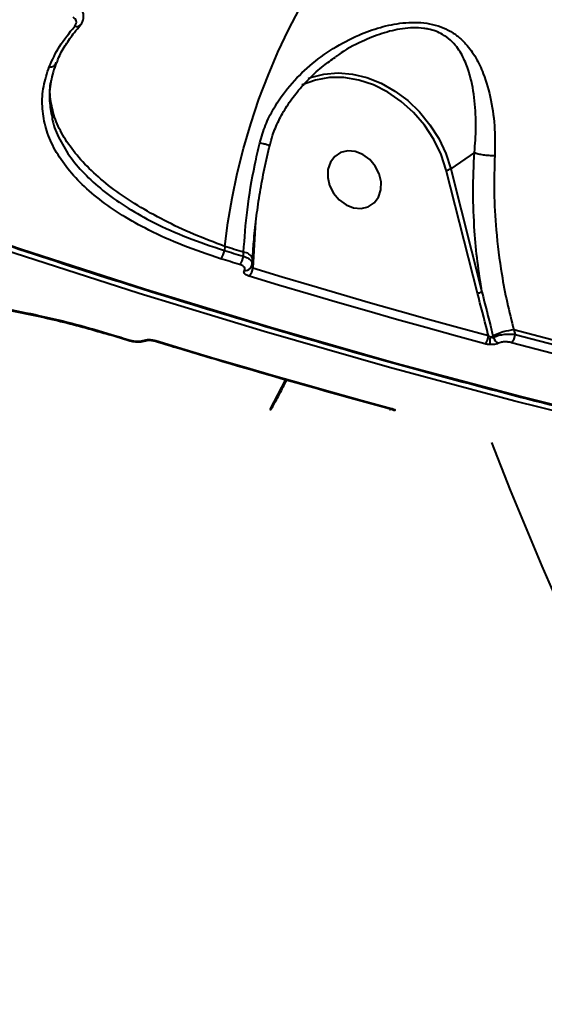
# Model space of a CAD drawing. Units: millimetres. Extents: x 683 to 22909, y -3622 to 15221.
# Drawn here: x 13565 to 13642, y 1333 to 1478 of the extents above; entities that cross this region are included whole.
import ezdxf

# ---------------------------------------------------------------- set-up
doc = ezdxf.new("R2010")
doc.units = ezdxf.units.MM
doc.layers.add('DiKom', color=7, linetype='Continuous')
doc.styles.add('style1', font='arial.ttf', dxfattribs={"width": 0.8})
doc.dimstyles.new('1-50', dxfattribs={"dimtxt": 400, "dimasz": 200, "dimexe": 100, "dimexo": 0, "dimgap": 200, "dimtad": 1, "dimtxsty": 'style1', "dimcen": 200, "dimclrd": 7, "dimclre": 7, "dimclrt": 7, "dimadec": 1, "dimazin": 2, "dimtfac": 1, "dimtmove": 0, "dimatfit": 2, "dimfxl": 0, "dimlwd": 25, "dimlwe": 18, "dimarcsym": 0})

# ---------------------------------------------------------------- blocks, each defined once
blk = doc.blocks.new('*D4')
at = {"layer": 'Defpoints', "color": 0, "linetype": 'Continuous', "transparency": 16777216}
for p in [(17675.86, 7042.83), (2184.24, 3102.5), (17675.86, -1946)]:
    blk.add_point(p, dxfattribs=at)
at = {"layer": 'DiKom', "color": 7, "linetype": 'Continuous', "lineweight": 18, "transparency": 16777216}
for p, q in [((17675.86, 7042.83), (17675.86, -2046)), ((2184.24, 3102.5), (2184.24, -2046))]:
    blk.add_line(p, q, dxfattribs=at)
at = {"layer": 'DiKom', "color": 7, "linetype": 'Continuous', "lineweight": 25, "transparency": 16777216}
blk.add_line((2384.24, -1946), (17475.86, -1946), dxfattribs=at)
at = {"layer": 'DiKom', "color": 7, "linetype": 'Continuous', "transparency": 16777216}
for points in [[(2384.24, -1912.67), (2384.24, -1979.33), (2184.24, -1946)], [(17475.86, -1912.67), (17475.86, -1979.33), (17675.86, -1946)]]:
    blk.add_solid(points, dxfattribs=at)
at = {"layer": 'DiKom', "color": 7, "linetype": 'Continuous', "lineweight": 40, "transparency": 16777216, "insert": (9649, -1235.43), "char_height": 400, "attachment_point": 5, "style": 'style1'}
blk.add_mtext('{\\fArial|b1|i0|c204|p34;\\H2.5x;15500}', dxfattribs=at)
blk = doc.blocks.new('*D5')
at = {"layer": 'Defpoints', "color": 0, "linetype": 'Continuous', "transparency": 16777216}
for p in [(13183.36, 9716.94), (14650.86, 2.44), (21256, 2.44)]:
    blk.add_point(p, dxfattribs=at)
at = {"layer": 'DiKom', "color": 7, "linetype": 'Continuous', "lineweight": 18, "transparency": 16777216}
for p, q in [((13183.36, 9716.94), (21356, 9716.94)), ((14650.86, 2.44), (21356, 2.44))]:
    blk.add_line(p, q, dxfattribs=at)
at = {"layer": 'DiKom', "color": 7, "linetype": 'Continuous', "lineweight": 25, "transparency": 16777216}
blk.add_line((21256, 9516.94), (21256, 202.44), dxfattribs=at)
at = {"layer": 'DiKom', "color": 7, "linetype": 'Continuous', "transparency": 16777216}
for points in [[(21222.67, 9516.94), (21289.33, 9516.94), (21256, 9716.94)], [(21222.67, 202.44), (21289.33, 202.44), (21256, 2.44)]]:
    blk.add_solid(points, dxfattribs=at)
at = {"layer": 'DiKom', "color": 7, "linetype": 'Continuous', "lineweight": 40, "transparency": 16777216, "insert": (20545.09, 4056), "char_height": 400, "attachment_point": 5, "rotation": 90, "style": 'style1'}
blk.add_mtext('{\\fArial|b1|i0|c204|p34;\\H2.5x;9700}', dxfattribs=at)
blk = doc.blocks.new('*D7')
at = {"layer": 'Defpoints', "color": 0, "transparency": 16777216}
for p in [(19635.87, 6542.83), (682.9, 2309.5), (19635.87, -3521.5)]:
    blk.add_point(p, dxfattribs=at)
at = {"layer": 'DiKom', "color": 7, "lineweight": 18, "transparency": 16777216}
for p, q in [((19635.87, 6542.83), (19635.87, -3621.5)), ((682.9, 2309.5), (682.9, -3621.5))]:
    blk.add_line(p, q, dxfattribs=at)
at = {"layer": 'DiKom', "color": 7, "lineweight": 25, "transparency": 16777216}
blk.add_line((882.9, -3521.5), (19435.87, -3521.5), dxfattribs=at)
at = {"layer": 'DiKom', "color": 7, "transparency": 16777216}
for points in [[(882.9, -3488.17), (882.9, -3554.83), (682.9, -3521.5)], [(19435.87, -3488.17), (19435.87, -3554.83), (19635.87, -3521.5)]]:
    blk.add_solid(points, dxfattribs=at)
at = {"layer": 'DiKom', "color": 7, "lineweight": 200, "transparency": 16777216, "insert": (9807, -2810.59), "char_height": 400, "attachment_point": 5, "style": 'style1'}
blk.add_mtext('{\\fArial|b1|i0|c204|p34;\\H2.5x;19000}', dxfattribs=at)

msp = doc.modelspace()

# ---------------------------------------------------------------- linework, layer by layer
at = {"layer": 'DiKom', "color": 7, "linetype": 'Continuous', "lineweight": 40}
for p, q in [((13573.594, 1477.674), (13573.558, 1477.629)), ((13631.706, 1458.843), (13628.207, 1456.422)), ((13628.207, 1456.422), (13632.81, 1438.271)), ((13632.15, 1438.066), (13627.546, 1456.217)), ((13599.421, 1448.579), (13599.073, 1442.62)), ((13594.915, 1444.957), (13594.822, 1444.37)), ((13597.624, 1443.504), (13597.655, 1444.11)), ((13598.932, 1442.468), (13598.968, 1443.16)), ((13598.968, 1443.16), (13598.968, 1443.189)), ((13599.073, 1442.62), (13599.03, 1441.803)), ((13598.65, 1441.72), (13598.635, 1441.7)), ((13577.929, 1431.949), (13577.947, 1431.943)), ((13577.947, 1431.943), (13580.751, 1431.076)), ((13634.446, 1431.758), (13634.501, 1431.542)), ((13637.522, 1432.643), (13637.689, 1431.985)), ((13603.849, 1425.344), (13601.539, 1420.881)), ((13601.539, 1420.881), (13601.718, 1420.882)), ((13619.245, 1420.995), (13619.3, 1420.777))]:
    msp.add_line(p, q, dxfattribs=at)
at = {"layer": 'DiKom', "color": 7, "linetype": 'Continuous', "lineweight": 40, "flags": 128}
for points in [[(13594.915, 1444.957), (13595.35, 1448.469), (13595.955, 1452.068), (13596.723, 1455.722), (13597.647, 1459.398), (13598.719, 1463.061), (13599.929, 1466.679), (13601.266, 1470.218), (13602.718, 1473.647), (13604.272, 1476.933), (13605.913, 1480.048), (13607.627, 1482.962), (13609.397, 1485.649), (13611.208, 1488.084), (13613.043, 1490.246), (13614.886, 1492.114)], [(13627.546, 1456.217), (13626.778, 1458.532), (13625.702, 1460.758), (13624.342, 1462.839), (13622.733, 1464.728), (13620.914, 1466.376), (13618.927, 1467.746), (13616.822, 1468.802), (13614.648, 1469.521), (13612.459, 1469.885), (13610.308, 1469.885), (13608.245, 1469.521), (13606.322, 1468.801), (13606.299, 1468.79)], [(13607.164, 1469.77), (13607.552, 1469.912), (13609.519, 1470.407), (13611.588, 1470.567), (13613.716, 1470.389), (13615.854, 1469.877), (13617.958, 1469.041), (13619.981, 1467.9), (13621.88, 1466.48), (13623.613, 1464.809), (13625.143, 1462.926), (13626.436, 1460.87), (13627.465, 1458.686), (13628.207, 1456.422)], [(13610.067, 1455.145), (13610.349, 1453.937), (13610.928, 1452.801), (13611.756, 1451.827), (13612.766, 1451.096), (13613.876, 1450.666), (13614.998, 1450.572), (13616.038, 1450.822), (13616.915, 1451.395), (13617.555, 1452.246), (13617.909, 1453.304), (13617.945, 1454.485), (13617.663, 1455.693), (13617.085, 1456.829), (13616.257, 1457.802), (13615.247, 1458.533), (13614.136, 1458.963), (13613.015, 1459.057), (13611.974, 1458.807), (13611.098, 1458.234), (13610.457, 1457.384), (13610.104, 1456.325), (13610.067, 1455.145)], [(13804.341, 1392.825), (13785.878, 1394.714), (13767.389, 1396.947), (13748.878, 1399.523), (13730.351, 1402.442), (13711.814, 1405.702), (13693.272, 1409.304), (13674.731, 1413.246), (13656.197, 1417.526), (13637.675, 1422.143), (13619.171, 1427.097), (13600.691, 1432.384), (13582.239, 1438.005), (13563.822, 1443.957), (13545.445, 1450.238), (13527.114, 1456.846)], [(13528.064, 1457.504), (13546.395, 1450.895), (13564.772, 1444.614), (13583.189, 1438.662), (13601.64, 1433.041), (13620.121, 1427.754), (13638.625, 1422.8), (13657.147, 1418.183), (13675.681, 1413.903), (13694.222, 1409.961), (13712.763, 1406.36), (13731.3, 1403.099), (13749.827, 1400.18), (13768.338, 1397.604), (13786.828, 1395.371), (13805.29, 1393.483)], [(13597.655, 1444.11), (13597.313, 1444.215), (13596.97, 1444.321), (13596.628, 1444.426), (13596.285, 1444.532), (13595.942, 1444.638), (13595.6, 1444.744), (13595.257, 1444.85), (13594.915, 1444.957)], [(13594.822, 1444.37), (13595.172, 1444.261), (13595.522, 1444.153), (13595.872, 1444.044), (13596.223, 1443.936), (13596.573, 1443.828), (13596.923, 1443.72), (13597.273, 1443.612), (13597.624, 1443.504)], [(13597.08, 1442.285), (13596.73, 1442.393), (13596.379, 1442.501), (13596.028, 1442.609), (13595.678, 1442.717), (13595.327, 1442.826), (13594.977, 1442.934), (13594.626, 1443.043), (13594.275, 1443.151)], [(13599.073, 1442.62), (13598.999, 1442.643), (13598.942, 1442.666)], [(13599.03, 1441.803), (13603.367, 1440.49), (13607.706, 1439.196), (13612.047, 1437.919), (13616.389, 1436.661), (13620.733, 1435.421), (13625.078, 1434.2), (13629.424, 1432.997), (13633.772, 1431.813)], [(13633.256, 1430.582), (13628.905, 1431.768), (13624.555, 1432.971), (13620.206, 1434.193), (13615.859, 1435.434), (13611.513, 1436.694), (13607.169, 1437.971), (13602.826, 1439.267), (13598.486, 1440.582)], [(13578.132, 1431.98), (13578.483, 1431.872), (13578.833, 1431.763), (13579.184, 1431.654), (13579.534, 1431.546), (13579.885, 1431.438), (13580.236, 1431.33), (13580.586, 1431.222), (13580.937, 1431.114)], [(13734.594, 1411.335), (13722.457, 1413.488), (13710.317, 1415.788), (13698.177, 1418.234), (13686.038, 1420.825), (13673.901, 1423.562), (13661.769, 1426.445), (13649.642, 1429.472), (13637.522, 1432.643)], [(13637.689, 1431.985), (13649.784, 1428.822), (13661.886, 1425.804), (13673.994, 1422.929), (13686.106, 1420.198), (13698.22, 1417.612), (13710.335, 1415.172), (13722.45, 1412.877), (13734.562, 1410.728)], [(13584.716, 1431.054), (13589.057, 1429.739), (13593.4, 1428.443), (13597.744, 1427.165), (13602.09, 1425.906), (13606.437, 1424.665), (13610.786, 1423.443), (13615.136, 1422.239), (13619.487, 1421.054)], [(13734.132, 1409.481), (13722.009, 1411.632), (13709.885, 1413.929), (13697.759, 1416.372), (13685.635, 1418.959), (13673.513, 1421.692), (13661.395, 1424.569), (13649.283, 1427.591), (13637.179, 1430.756)], [(13673.554, 1335.463), (13667.785, 1345.206), (13662.196, 1355.211), (13656.789, 1365.473), (13651.567, 1375.986), (13646.533, 1386.746), (13641.69, 1397.745), (13637.04, 1408.978), (13634.278, 1415.997)]]:
    msp.add_lwpolyline(points, dxfattribs=at)
at = {"layer": 'DiKom', "color": 7, "linetype": 'Continuous', "lineweight": 40}
for centre, radius, start, end in [((13573.026, 1478.162), 0.753, 248.88028, 314.91503), ((13569.21, 1472.317), 0.848, 255.58317, 347.58929), ((13627.405, 1457.845), 1.634, 274.9816, 299.42425), ((13592.891, 1444.503), 1.935, 315.68106, 356.05513), ((13595.7, 1443.631), 1.928, 315.70884, 356.22618), ((13597.564, 1442.583), 1.53, 23.36992, 86.56996), ((13597.12, 1441.923), 1.914, 315.53279, 356.42946), ((13597.994, 1442.244), 0.84, 255.41499, 319.71703), ((13632.006, 1439.696), 1.636, 275.0376, 299.44369), ((13578.002, 1432.148), 0.212, 254.97942, 307.98015), ((13631.929, 1431.862), 1.843, 316.0456, 358.47125), ((13407.53, 1441.99), 226.767, 357.0877, 357.37912), ((13633.708, 1433.213), 1.631, 282.44936, 296.87568), ((13638.393, 1423.826), 8.86, 95.6407, 116.45671), ((13635.846, 1432.03), 1.844, 316.28957, 358.58442), ((13580.805, 1431.287), 0.217, 255.81641, 307.44046), ((13583.079, 1431.662), 0.634, 246.51779, 291.3325), ((13584.583, 1431.222), 0.215, 255.33222, 308.44143), ((13635.717, 1431.807), 1.244, 192.26026, 246.38391), ((13619.352, 1421.231), 0.223, 256.85996, 307.45749), ((13619.933, 1421.423), 0.615, 239.02353, 282.39134)]:
    msp.add_arc(centre, radius, start, end, dxfattribs=at)
for points, knots in [([(13788.666, 2135.265), (13789.166, 2132.454), (13790.511, 2124.88), (13792.187, 2111.78), (13793.532, 2095.797), (13794.242, 2078.825), (13794.297, 2060.897), (13793.68, 2042.051), (13792.404, 2022.702), (13790.489, 2002.928), (13787.968, 1982.815), (13784.801, 1962.035), (13780.971, 1940.633), (13776.474, 1918.67), (13771.41, 1896.629), (13765.81, 1874.589), (13759.715, 1852.623), (13753.026, 1830.376), (13745.742, 1807.913), (13737.873, 1785.31), (13729.592, 1763.062), (13720.938, 1741.24), (13711.956, 1719.9), (13702.5, 1698.693), (13692.583, 1677.702), (13682.228, 1657.006), (13671.664, 1637.061), (13660.932, 1617.917), (13650.076, 1599.607), (13638.919, 1581.832), (13627.487, 1564.679), (13615.815, 1548.224), (13604.652, 1533.482), (13594.047, 1520.342), (13584.03, 1508.67), (13573.982, 1497.709), (13563.933, 1487.497), (13553.99, 1478.142), (13544.203, 1469.687), (13535.585, 1462.859), (13530.24, 1459.053), (13528.064, 1457.504)], [0, 0, 0, 0, 0.0156522, 0.0421682, 0.0687045, 0.0952202, 0.1225061, 0.1498144, 0.1771005, 0.2036164, 0.230153, 0.2566688, 0.2839545, 0.311263, 0.3385492, 0.3650648, 0.3916015, 0.4181172, 0.4454031, 0.4727116, 0.4999978, 0.5265133, 0.5530497, 0.5795656, 0.6068517, 0.6341601, 0.661446, 0.6879619, 0.714498, 0.7410141, 0.7683001, 0.7956085, 0.8228944, 0.8459723, 0.8690777, 0.8921826, 0.9155067, 0.9388307, 0.961564, 0.9843488, 1, 1, 1, 1]), ([(13462.65, 1433.383), (13463.532, 1433.37), (13467.468, 1433.311), (13474.845, 1434.462), (13484.742, 1436.83), (13495.074, 1440.535), (13505.785, 1445.496), (13516.857, 1451.76), (13528.042, 1459.182), (13539.302, 1467.708), (13550.592, 1477.265), (13562.099, 1488.007), (13573.789, 1499.948), (13585.627, 1513.075), (13597.214, 1526.933), (13608.512, 1541.414), (13619.495, 1556.4), (13630.477, 1572.307), (13641.422, 1589.123), (13652.295, 1606.811), (13663.001, 1625.234), (13673.506, 1644.349), (13683.774, 1664.1), (13693.836, 1684.557), (13703.648, 1705.679), (13713.168, 1727.406), (13722.187, 1749.262), (13730.685, 1771.167), (13738.656, 1793.044), (13746.228, 1815.25), (13753.361, 1837.721), (13760.005, 1860.378), (13765.698, 1881.397), (13768.958, 1894.764), (13770.399, 1900.676)], [0, 0, 0, 0, 0.0092133, 0.0411392, 0.0730895, 0.1050153, 0.1378682, 0.170748, 0.2036013, 0.2355268, 0.2674773, 0.2994029, 0.3322563, 0.365136, 0.397989, 0.4287655, 0.4595636, 0.4903396, 0.5219437, 0.5535714, 0.5851752, 0.6171011, 0.6490516, 0.6809773, 0.7138302, 0.7467104, 0.7795634, 0.8114894, 0.8434397, 0.8753658, 0.9082187, 0.9410987, 0.9739518, 1, 1, 1, 1]), ([(13770.826, 1900.187), (13769.388, 1894.29), (13766.167, 1881.077), (13760.55, 1860.339), (13754.019, 1838.057), (13746.941, 1815.712), (13739.361, 1793.415), (13731.311, 1771.268), (13722.814, 1749.342), (13713.873, 1727.678), (13704.513, 1706.307), (13694.766, 1685.293), (13684.679, 1664.732), (13674.297, 1644.723), (13663.782, 1625.57), (13653.158, 1607.292), (13642.456, 1589.874), (13631.573, 1573.131), (13620.558, 1557.135), (13609.457, 1541.957), (13598.16, 1527.464), (13586.681, 1513.735), (13575.039, 1500.819), (13563.413, 1488.915), (13551.858, 1478.089), (13540.421, 1468.349), (13529.169, 1459.894), (13521.366, 1454.495), (13517.388, 1452.257), (13517.025, 1452.052)], [0, 0, 0, 0, 0.0313117, 0.0701509, 0.1091132, 0.1481378, 0.1871616, 0.2261238, 0.2649637, 0.303803, 0.3427656, 0.38179, 0.4208145, 0.4597761, 0.4986159, 0.5360237, 0.5735412, 0.6111143, 0.6486878, 0.6862052, 0.7236128, 0.7624525, 0.8014144, 0.8404387, 0.879463, 0.9184249, 0.9572645, 0.9961041, 1, 1, 1, 1]), ([(13573.548, 1477.639), (13573.596, 1477.689), (13573.813, 1477.911), (13574.039, 1478.41), (13574.09, 1479.105), (13573.954, 1479.652), (13573.735, 1479.873), (13573.686, 1479.922)], [0, 0, 0, 0, 0.0851129, 0.3788681, 0.6523727, 0.9220395, 1, 1, 1, 1]), ([(13572.754, 1477.459), (13572.844, 1477.587), (13573.023, 1477.84), (13573.025, 1478.226), (13572.86, 1478.561), (13572.622, 1478.718), (13572.508, 1478.793)], [0, 0, 0, 0, 0.2974631, 0.5890419, 0.8028177, 1, 1, 1, 1]), ([(13568.999, 1471.496), (13569.453, 1472.503), (13570.368, 1474.534), (13571.955, 1476.48), (13572.754, 1477.459)], [0, 0, 0, 0, 0.4964926, 1, 1, 1, 1]), ([(13571.432, 1474.724), (13571.827, 1475.34), (13572.458, 1476.321), (13573.314, 1477.276), (13573.634, 1477.632)], [0, 0, 0, 0, 0.6266868, 1, 1, 1, 1]), ([(13600.045, 1460.253), (13600.302, 1461.126), (13600.816, 1462.872), (13602.261, 1465.747), (13604.402, 1468.764), (13607.387, 1471.739), (13610.813, 1474.254), (13614.344, 1476.118), (13617.813, 1477.375), (13621.211, 1478.069), (13624.146, 1478.071), (13626.365, 1477.555), (13627.916, 1476.907), (13629.275, 1476.006), (13630.681, 1474.675), (13631.972, 1472.847), (13633.248, 1470.096), (13634.221, 1466.594), (13634.758, 1462.52), (13634.718, 1459.688), (13634.699, 1458.398)], [0, 0, 0, 0, 0.04507547, 0.09017735, 0.1588861, 0.22768027, 0.29840283, 0.36911174, 0.42504552, 0.48081705, 0.54081806, 0.57138181, 0.6019523, 0.63446367, 0.66702685, 0.71984347, 0.77276831, 0.85288496, 0.93298788, 1, 1, 1, 1]), ([(13631.71, 1458.844), (13631.711, 1458.845), (13631.826, 1460.074), (13631.985, 1462.704), (13631.803, 1466.553), (13631.223, 1469.845), (13630.314, 1472.463), (13629.343, 1474.178), (13628.2, 1475.441), (13626.876, 1476.421), (13625.459, 1476.957), (13623.462, 1477.292), (13621.109, 1477.21), (13618.027, 1476.454), (13614.859, 1475.14), (13612.548, 1473.948), (13611.346, 1473.011), (13611.202, 1472.899)], [0, 0, 0, 0, 0.0000758, 0.0977272, 0.2125896, 0.3303975, 0.4042099, 0.4794956, 0.5228165, 0.5673376, 0.6300141, 0.6476246, 0.7279788, 0.8050391, 0.8847167, 0.9861956, 1, 1, 1, 1]), ([(13570.072, 1471.985), (13570.155, 1472.215), (13570.472, 1473.101), (13570.94, 1474.018), (13571.411, 1474.694), (13571.432, 1474.724)], [0, 0, 0, 0, 0.2509913, 0.9663405, 1, 1, 1, 1]), ([(13601.515, 1459.82), (13601.642, 1460.328), (13601.962, 1461.601), (13602.815, 1463.566), (13604.023, 1465.721), (13605.543, 1467.813), (13607.358, 1469.811), (13609.25, 1471.543), (13610.609, 1472.492), (13611.199, 1472.903)], [0, 0, 0, 0, 0.0943019, 0.2363285, 0.384282, 0.5387214, 0.7011754, 0.870329, 1, 1, 1, 1]), ([(13594.275, 1443.151), (13592.393, 1443.781), (13588.629, 1445.041), (13583.82, 1447.226), (13579.719, 1449.523), (13576.314, 1451.892), (13573.429, 1454.421), (13571.126, 1457.091), (13569.417, 1459.87), (13568.319, 1462.73), (13567.888, 1465.643), (13568.043, 1468.579), (13568.68, 1470.524), (13568.999, 1471.496)], [0, 0, 0, 0, 0.1021853, 0.2043678, 0.2924904, 0.3808918, 0.4690149, 0.5574022, 0.6460775, 0.7344662, 0.8228863, 0.9115791, 1, 1, 1, 1]), ([(13570.038, 1472.134), (13569.73, 1471.181), (13569.114, 1469.271), (13568.924, 1466.533), (13569.265, 1464.779), (13569.421, 1463.977)], [0, 0, 0, 0, 0.3508843, 0.702865, 1, 1, 1, 1]), ([(13594.915, 1444.957), (13593.344, 1445.551), (13590.203, 1446.74), (13585.896, 1448.778), (13581.959, 1450.986), (13578.466, 1453.348), (13575.457, 1455.833), (13572.995, 1458.415), (13571.102, 1461.058), (13569.789, 1463.731), (13569.169, 1466.39), (13569.022, 1468.328), (13569.279, 1469.338), (13569.321, 1469.502)], [0, 0, 0, 0, 0.0964973, 0.1929904, 0.2905751, 0.3884621, 0.4860407, 0.5845902, 0.6834524, 0.782001, 0.8812197, 0.9807586, 1, 1, 1, 1]), ([(13569.421, 1463.977), (13569.442, 1463.831), (13569.596, 1462.735), (13570.494, 1460.73), (13572.124, 1458.004), (13574.395, 1455.389), (13577.22, 1452.914), (13580.558, 1450.596), (13584.577, 1448.35), (13589.289, 1446.214), (13592.977, 1444.985), (13594.822, 1444.37)], [0, 0, 0, 0, 0.0180872, 0.1362149, 0.2547206, 0.372848, 0.490663, 0.6088574, 0.7266813, 0.863342, 1, 1, 1, 1]), ([(13597.655, 1444.11), (13597.808, 1446.183), (13598.117, 1450.391), (13599.042, 1455.883), (13599.798, 1459.179), (13600.045, 1460.253)], [0, 0, 0, 0, 0.3958581, 0.8032148, 1, 1, 1, 1]), ([(13599.005, 1443.185), (13599.051, 1443.998), (13599.159, 1445.908), (13599.499, 1449.032), (13599.992, 1452.509), (13600.644, 1456.029), (13601.153, 1458.48), (13601.479, 1459.737), (13601.502, 1459.826)], [0, 0, 0, 0, 0.1530102, 0.3596928, 0.5675694, 0.7760371, 0.9842037, 1, 1, 1, 1]), ([(13601.455, 1459.836), (13601.454, 1459.843), (13601.449, 1459.858), (13601.126, 1459.959), (13600.654, 1460.092), (13600.259, 1460.196), (13600.085, 1460.242), (13600.045, 1460.253)], [0, 0, 0, 0, 0.2114124, 0.5024972, 0.7935209, 0.9526419, 1, 1, 1, 1]), ([(13632.81, 1438.271), (13632.579, 1439.746), (13632.114, 1442.71), (13631.661, 1447.656), (13631.436, 1453.089), (13631.615, 1456.915), (13631.706, 1458.843)], [0, 0, 0, 0, 0.2160551, 0.434106, 0.7147666, 1, 1, 1, 1]), ([(13631.706, 1458.843), (13631.707, 1458.844), (13631.708, 1458.844), (13631.71, 1458.844), (13631.71, 1458.844)], [0, 0, 0, 0, 0.5767552, 1, 1, 1, 1]), ([(13631.71, 1458.844), (13631.883, 1458.775), (13632.227, 1458.639), (13632.988, 1458.487), (13633.794, 1458.402), (13634.375, 1458.388), (13634.654, 1458.397), (13634.699, 1458.398)], [0, 0, 0, 0, 0.2462448, 0.4924727, 0.7387165, 0.9580432, 1, 1, 1, 1]), ([(13634.699, 1458.398), (13634.645, 1456.603), (13634.535, 1452.982), (13634.871, 1447.075), (13635.56, 1441.615), (13636.49, 1436.684), (13637.177, 1433.994), (13637.522, 1432.643)], [0, 0, 0, 0, 0.210643, 0.4247469, 0.676209, 0.8374112, 1, 1, 1, 1]), ([(13527.856, 1457.453), (13530.84, 1456.357), (13539.494, 1453.18), (13553.851, 1448.137), (13570.932, 1442.417), (13588.048, 1436.985), (13605.192, 1431.839), (13622.361, 1426.98), (13639.548, 1422.409), (13656.752, 1418.129), (13673.965, 1414.139), (13691.185, 1410.441), (13708.407, 1407.036), (13725.625, 1403.925), (13742.836, 1401.109), (13760.036, 1398.587), (13777.219, 1396.362), (13794.381, 1394.434), (13811.518, 1392.803), (13828.626, 1391.469), (13845.699, 1390.433), (13862.733, 1389.695), (13879.724, 1389.256), (13896.668, 1389.114), (13913.559, 1389.273), (13930.394, 1389.728), (13947.169, 1390.483), (13963.878, 1391.535), (13980.517, 1392.886), (13997.083, 1394.533), (14013.57, 1396.478), (14029.975, 1398.72), (14046.294, 1401.256), (14062.519, 1404.092), (14077.888, 1407.057), (14087.806, 1409.194), (14092.384, 1410.18)], [0, 0, 0, 0, 0.01577084, 0.04572705, 0.07568358, 0.10564001, 0.13559631, 0.16555251, 0.19550875, 0.22546479, 0.25542083, 0.28537681, 0.31533243, 0.34528823, 0.37524377, 0.40519917, 0.43515453, 0.46510974, 0.4950647, 0.5250197, 0.55497451, 0.58492911, 0.61488354, 0.64483785, 0.67479208, 0.70474601, 0.73469988, 0.76465354, 0.79460704, 0.82456039, 0.85451358, 0.88446649, 0.9144193, 0.94437191, 0.9743243, 1, 1, 1, 1]), ([(13597.624, 1443.504), (13597.662, 1443.493), (13597.943, 1443.408), (13598.412, 1443.209), (13598.81, 1442.869), (13598.977, 1442.605), (13598.924, 1442.479), (13598.919, 1442.468)], [0, 0, 0, 0, 0.0475975, 0.3552172, 0.6627483, 0.9699845, 1, 1, 1, 1]), ([(13597.783, 1441.43), (13597.822, 1441.502), (13597.9, 1441.645), (13597.8, 1441.88), (13597.55, 1442.096), (13597.272, 1442.224), (13597.103, 1442.278), (13597.08, 1442.285)], [0, 0, 0, 0, 0.2407071, 0.481323, 0.722048, 0.9627815, 1, 1, 1, 1]), ([(13598.62, 1441.714), (13598.655, 1441.749), (13598.812, 1441.905), (13598.928, 1442.189), (13598.913, 1442.415), (13598.91, 1442.466)], [0, 0, 0, 0, 0.1864287, 0.818325, 1, 1, 1, 1]), ([(13598.774, 1442.074), (13598.773, 1442.072), (13598.762, 1442.041), (13598.795, 1441.972), (13598.873, 1441.884), (13598.966, 1441.83), (13599.022, 1441.806), (13599.03, 1441.803)], [0, 0, 0, 0, 0.0255446, 0.3342102, 0.6439598, 0.9522579, 1, 1, 1, 1]), ([(13598.486, 1440.582), (13598.463, 1440.589), (13598.294, 1440.641), (13598.016, 1440.769), (13597.765, 1440.983), (13597.666, 1441.216), (13597.744, 1441.359), (13597.783, 1441.43)], [0, 0, 0, 0, 0.0371883, 0.2777836, 0.5184712, 0.7591398, 1, 1, 1, 1]), ([(13633.772, 1431.813), (13633.72, 1432.016), (13633.188, 1434.101), (13632.642, 1436.185), (13632.15, 1438.066)], [0, 0, 0, 0, 0.0974099, 1, 1, 1, 1]), ([(13632.81, 1438.271), (13633.282, 1436.378), (13633.825, 1434.202), (13634.374, 1432.039), (13634.446, 1431.758)], [0, 0, 0, 0, 0.8702055, 1, 1, 1, 1]), ([(13559.197, 1436.217), (13560.466, 1436.002), (13563.044, 1435.566), (13566.881, 1434.787), (13570.692, 1433.911), (13574.396, 1432.956), (13576.751, 1432.253), (13577.914, 1431.906)], [0, 0, 0, 0, 0.1948782, 0.3960452, 0.5984301, 0.8015657, 1, 1, 1, 1]), ([(13559.223, 1436.29), (13560.172, 1436.145), (13563.003, 1435.713), (13567.629, 1434.763), (13573.038, 1433.488), (13576.436, 1432.482), (13578.132, 1431.98)], [0, 0, 0, 0, 0.14385389, 0.42893189, 0.71491931, 1, 1, 1, 1]), ([(13633.772, 1431.813), (13633.838, 1431.762), (13633.929, 1431.691), (13634.031, 1431.636), (13634.06, 1431.62)], [0, 0, 0, 0, 0.7205514, 1, 1, 1, 1]), ([(13634.06, 1431.62), (13634.111, 1431.597), (13634.216, 1431.548), (13634.362, 1431.517), (13634.456, 1431.524), (13634.492, 1431.539), (13634.501, 1431.542)], [0, 0, 0, 0, 0.3282584, 0.6787275, 0.9202862, 1, 1, 1, 1]), ([(13634.501, 1431.542), (13634.699, 1431.631), (13635.102, 1431.81), (13635.944, 1431.981), (13636.856, 1432.056), (13637.412, 1432.008), (13637.689, 1431.985)], [0, 0, 0, 0, 0.2425142, 0.4916822, 0.7472679, 1, 1, 1, 1]), ([(13580.755, 1431.08), (13580.79, 1431.068), (13581.077, 1430.968), (13581.701, 1430.875), (13582.567, 1430.854), (13583.052, 1431), (13583.297, 1431.074)], [0, 0, 0, 0, 0.0433426, 0.3597477, 0.6758454, 1, 1, 1, 1]), ([(13580.937, 1431.114), (13581.093, 1431.073), (13581.405, 1430.991), (13581.922, 1430.946), (13582.402, 1430.966), (13582.689, 1431.028), (13582.81, 1431.075), (13582.826, 1431.081)], [0, 0, 0, 0, 0.2404837, 0.4810157, 0.7218843, 0.9628555, 1, 1, 1, 1]), ([(13582.826, 1431.081), (13582.843, 1431.087), (13582.965, 1431.133), (13583.251, 1431.197), (13583.731, 1431.218), (13584.248, 1431.174), (13584.56, 1431.094), (13584.716, 1431.054)], [0, 0, 0, 0, 0.037173, 0.2782063, 0.5190075, 0.7595588, 1, 1, 1, 1]), ([(13583.309, 1431.072), (13583.314, 1431.074), (13583.324, 1431.078), (13583.42, 1431.102), (13583.581, 1431.122), (13583.826, 1431.129), (13584.123, 1431.105), (13584.377, 1431.059), (13584.49, 1431.023), (13584.522, 1431.013)], [0, 0, 0, 0, 0.0894028, 0.2052043, 0.3458874, 0.5159991, 0.7142224, 0.9199777, 1, 1, 1, 1]), ([(13584.528, 1431.014), (13587.536, 1430.105), (13596.256, 1427.47), (13607.848, 1424.139), (13616.438, 1421.795), (13619.301, 1421.014)], [0, 0, 0, 0, 0.2597891, 0.7532491, 1, 1, 1, 1]), ([(13634.004, 1430.468), (13633.929, 1430.473), (13633.669, 1430.489), (13633.428, 1430.544), (13633.256, 1430.582)], [0, 0, 0, 0, 0.2878963, 1, 1, 1, 1]), ([(13635.218, 1430.666), (13635.106, 1430.62), (13634.881, 1430.526), (13634.442, 1430.463), (13634.142, 1430.467), (13634.004, 1430.468)], [0, 0, 0, 0, 0.3509015, 0.7013736, 1, 1, 1, 1]), ([(13637.179, 1430.756), (13637.007, 1430.793), (13636.663, 1430.868), (13636.102, 1430.879), (13635.584, 1430.817), (13635.339, 1430.716), (13635.218, 1430.666)], [0, 0, 0, 0, 0.2566308, 0.5136463, 0.7611884, 1, 1, 1, 1]), ([(13601.718, 1420.882), (13602.135, 1421.645), (13602.938, 1423.114), (13603.68, 1424.583), (13604.036, 1425.29)], [0, 0, 0, 0, 0.5189674, 1, 1, 1, 1]), ([(13619.324, 1420.78), (13619.309, 1420.801), (13619.267, 1420.859), (13619.317, 1420.921), (13619.349, 1420.961)], [0, 0, 0, 0, 0.3669841, 1, 1, 1, 1]), ([(13619.294, 1421.012), (13619.341, 1421), (13619.458, 1420.971), (13619.573, 1420.919), (13619.603, 1420.902), (13619.615, 1420.895)], [0, 0, 0, 0, 0.284534, 0.7157915, 1, 1, 1, 1]), ([(13619.487, 1421.054), (13619.552, 1421.036), (13619.777, 1420.971), (13619.945, 1420.884), (13620.065, 1420.822)], [0, 0, 0, 0, 0.2879401, 1, 1, 1, 1]), ([(13172.387, 892.451), (13175.973, 891.738), (13185.634, 889.818), (13201.834, 887.567), (13221.053, 885.972), (13240.9, 885.459), (13261.321, 886.058), (13282.26, 887.799), (13303.257, 890.643), (13324.236, 894.552), (13345.128, 899.471), (13366.271, 905.479), (13387.604, 912.601), (13409.052, 920.84), (13430.147, 930.015), (13450.821, 940.071), (13471.024, 950.938), (13491.082, 962.792), (13510.92, 975.634), (13530.461, 989.442), (13549.053, 1003.744), (13566.673, 1018.44), (13583.321, 1033.434), (13599.481, 1049.145), (13615.081, 1065.549), (13630.055, 1082.61), (13644.272, 1100.192), (13657.67, 1118.25), (13670.206, 1136.73), (13681.909, 1155.697), (13692.7, 1175.105), (13702.519, 1194.894), (13711.15, 1214.631), (13718.591, 1234.247), (13724.867, 1253.682), (13730.079, 1273.25), (13734.168, 1292.891), (13737.066, 1312.528), (13738.702, 1330.601), (13738.936, 1341.985), (13739.039, 1347.02)], [0, 0, 0, 0, 0.0156515, 0.0421674, 0.0687038, 0.0952197, 0.1225059, 0.1498143, 0.1771005, 0.2036164, 0.2301528, 0.2566688, 0.2839549, 0.3112633, 0.3385495, 0.3650654, 0.3916018, 0.4181179, 0.445404, 0.4727124, 0.4999986, 0.5255598, 0.5511394, 0.5767009, 0.6029492, 0.6292178, 0.6554667, 0.6819827, 0.708519, 0.7350351, 0.7623211, 0.7896295, 0.8169158, 0.843432, 0.8699685, 0.8964843, 0.9237709, 0.9510792, 0.9783655, 1, 1, 1, 1])]:
    msp.add_open_spline(points, degree=3, knots=knots, dxfattribs=at)

# ---------------------------------------------------------------- dimensions: what is measured, and where the dimension line sits
dim = msp.add_linear_dim(base=(21256, 2.443), p1=(13183.364, 9716.938), p2=(14650.857, 2.443), angle=90, text='{\\fArial|b1|i0|c204|p34;\\H2.5x;9700}', dimstyle='1-50', dxfattribs=at)
dim.commit()
dim.dimension.update_dxf_attribs({"geometry": '*D5', "text_midpoint": (21256, 4056), "dimtype": 160})
dim = msp.add_linear_dim(base=(17675.864, -1946), p1=(2184.241, 3102.5), p2=(17675.864, 7042.829), text='{\\fArial|b1|i0|c204|p34;\\H2.5x;15500}', dimstyle='1-50', dxfattribs=at)
dim.commit()
dim.dimension.update_dxf_attribs({"geometry": '*D4', "text_midpoint": (9649, -1946), "dimtype": 160})
at = {"layer": 'DiKom', "color": 3, "lineweight": 200}
dim = msp.add_linear_dim(base=(19635.873, -3521.5), p1=(682.901, 2309.5), p2=(19635.873, 6542.829), text='{\\fArial|b1|i0|c204|p34;\\H2.5x;19000}', dimstyle='1-50', dxfattribs=at)
dim.commit()
dim.dimension.update_dxf_attribs({"geometry": '*D7', "text_midpoint": (9807, -3521.5), "dimtype": 160})

doc.saveas('drawing.dxf')
